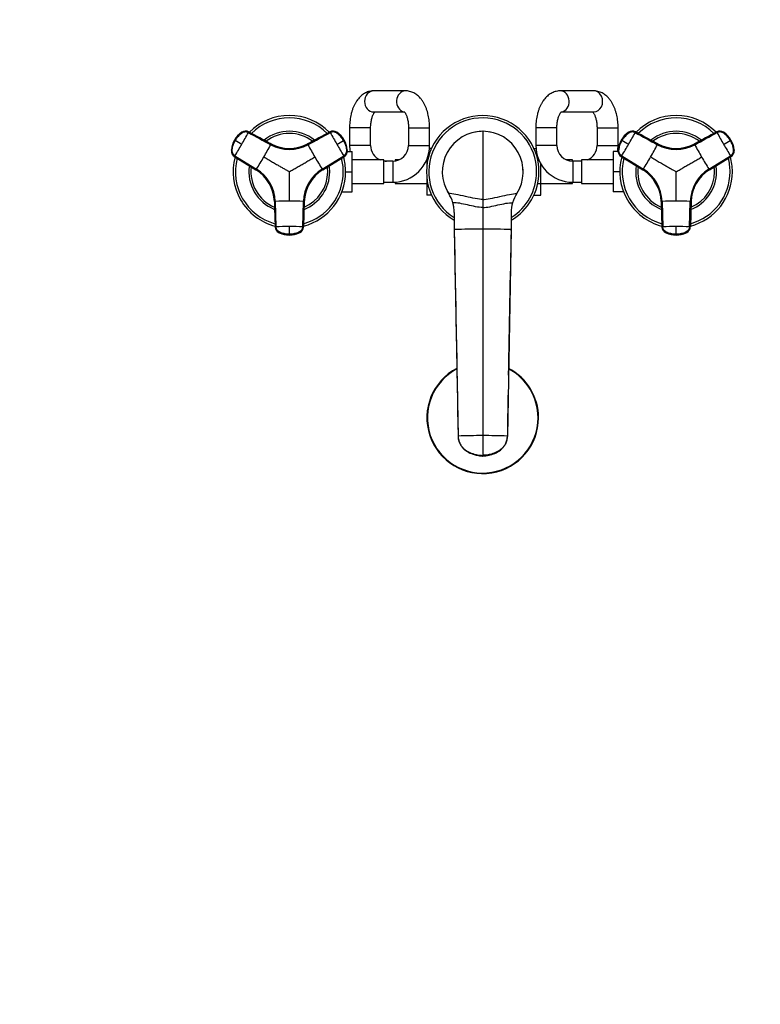
# Model space of a CAD drawing. Units: millimetres. Extents: x 0 to 1478, y 0 to 1758.
# Drawn here: x 421 to 842, y 319 to 879 of the extents above; entities that cross this region are included whole.
import ezdxf
from ezdxf import colors
from ezdxf.entities.mleader import LeaderData, LeaderLine
from ezdxf.math import Vec2, Vec3

# ---------------------------------------------------------------- set-up
doc = ezdxf.new("R2010")
doc.units = ezdxf.units.MM
doc.layers.add('DV3_Défaut', color=7, linetype='Continuous')
doc.layers.add('Défaut', color=7, linetype='Continuous')

# ---------------------------------------------------------------- blocks, each defined once
blk = doc.blocks.new('_DOT')
at = {"color": 0}
blk.add_line((0, 0), (-1, 0), dxfattribs=at)
at = {"color": 0, "const_width": 0.333}
blk.add_lwpolyline([(-0.1665, 0, 1), (0.1665, 0, 1)], format="xyb", close=True, dxfattribs=at)
blk = doc.blocks.new('SE2')
at = {"layer": 'DV3_Défaut', "color": 7, "linetype": 'Continuous'}
for p, q in [((640.71, 838.39), (622.54, 838.39)), ((747.7, 838.39), (728.69, 838.39)), ((622.54, 826.39), (640.07, 826.39)), ((729.23, 826.39), (747.7, 826.39)), ((547.63, 814.91), (547.71, 814.87)), ((564.11, 808.27), (551.39, 815.13)), ((551.46, 815.09), (551.39, 815.13)), ((597.8, 815.13), (585.09, 808.27)), ((597.8, 815.13), (597.73, 815.09)), ((601.48, 814.87), (601.56, 814.91)), ((620.85, 817.39), (608.85, 817.39)), ((608.85, 817.39), (608.85, 807.39)), ((620.85, 807.39), (620.85, 817.39)), ((642.4, 817.39), (654.4, 817.39)), ((642.4, 817.39), (642.4, 807.39)), ((654.4, 807.39), (654.4, 817.39)), ((684.6, 815.39), (684.6, 776.6)), ((726.8, 817.39), (714.8, 817.39)), ((714.8, 817.39), (714.8, 807.39)), ((726.8, 807.39), (726.8, 817.39)), ((749.6, 817.39), (761.6, 817.39)), ((749.6, 817.39), (749.6, 807.39)), ((761.6, 807.39), (761.6, 817.39)), ((767.63, 814.91), (767.71, 814.87)), ((784.11, 808.27), (771.39, 815.13)), ((771.46, 815.09), (771.39, 815.13)), ((817.8, 815.13), (805.09, 808.27)), ((817.8, 815.13), (817.73, 815.09)), ((821.48, 814.87), (821.56, 814.91)), ((543.4, 810.41), (543.46, 810.37)), ((543.54, 810.33), (543.46, 810.37)), ((543.81, 810.17), (543.54, 810.33)), ((564.11, 808.27), (564.18, 808.23)), ((585.01, 808.23), (585.09, 808.27)), ((605.65, 810.33), (605.39, 810.17)), ((605.73, 810.37), (605.65, 810.33)), ((605.73, 810.37), (605.79, 810.41)), ((620.85, 807.39), (608.85, 807.39)), ((642.4, 807.39), (654.4, 807.39)), ((726.8, 807.39), (714.8, 807.39)), ((749.6, 807.39), (761.6, 807.39)), ((763.4, 810.41), (763.46, 810.37)), ((763.54, 810.33), (763.46, 810.37)), ((763.81, 810.17), (763.54, 810.33)), ((784.11, 808.27), (784.18, 808.23)), ((805.01, 808.23), (805.09, 808.27)), ((825.65, 810.33), (825.39, 810.17)), ((825.73, 810.37), (825.65, 810.33)), ((825.73, 810.37), (825.79, 810.41)), ((541.69, 804.44), (541.61, 804.49)), ((543.67, 801.46), (555.97, 793.88)), ((593.23, 793.88), (605.53, 801.46)), ((607.58, 804.49), (607.5, 804.44)), ((607.58, 803.89), (610.4, 803.89)), ((610.4, 792.37), (610.4, 803.89)), ((655.48, 805.67), (654.33, 805.67)), ((713.72, 805.66), (714.87, 805.66)), ((758.8, 803.89), (758.8, 792.39)), ((761.61, 803.89), (758.8, 803.89)), ((761.69, 804.44), (761.61, 804.49)), ((763.67, 801.46), (775.97, 793.88)), ((813.23, 793.88), (825.53, 801.46)), ((827.58, 804.49), (827.5, 804.44)), ((543.3, 801.12), (555.6, 793.54)), ((543.3, 801.12), (543.38, 801.08)), ((605.82, 801.08), (593.52, 793.49)), ((593.59, 793.54), (605.89, 801.12)), ((605.82, 801.08), (605.89, 801.12)), ((628.4, 799.14), (610.4, 799.14)), ((628.4, 785.64), (628.4, 799.14)), ((633.4, 798.39), (628.4, 798.39)), ((633.4, 798.39), (633.4, 786.39)), ((634.85, 799.14), (634.85, 798.51)), ((636.99, 799.14), (634.85, 799.14)), ((652.85, 799.14), (652.71, 799.14)), ((652.85, 799.48), (652.85, 799.03)), ((652.85, 799.03), (652.85, 796.39)), ((653.29, 799.03), (652.85, 799.03)), ((715.9, 799.03), (716.53, 799.03)), ((717.6, 785.75), (717.6, 796.92)), ((735.6, 799.14), (732.2, 799.14)), ((735.6, 798.39), (735.6, 799.14)), ((735.8, 798.39), (735.8, 786.39)), ((740.8, 798.39), (735.8, 798.39)), ((740.8, 799.14), (740.8, 785.64)), ((758.8, 799.14), (740.8, 799.14)), ((763.3, 801.12), (775.6, 793.54)), ((763.3, 801.12), (763.38, 801.08)), ((825.82, 801.08), (813.52, 793.49)), ((813.59, 793.54), (825.89, 801.12)), ((825.82, 801.08), (825.89, 801.12)), ((555.67, 793.49), (555.6, 793.54)), ((593.59, 793.54), (593.52, 793.49)), ((606.6, 792.37), (610.4, 792.37)), ((610.4, 780.89), (610.4, 792.37)), ((758.8, 792.39), (758.8, 780.89)), ((762.6, 792.39), (758.8, 792.39)), ((775.67, 793.49), (775.6, 793.54)), ((813.59, 793.54), (813.52, 793.49)), ((610.4, 785.64), (628.4, 785.64)), ((628.4, 786.39), (633.4, 786.39)), ((633.4, 786.39), (634.85, 786.39)), ((634.85, 786.44), (634.85, 785.64)), ((634.85, 785.64), (652.85, 785.64)), ((652.85, 788.4), (652.85, 785.75)), ((652.85, 785.75), (652.85, 779.13)), ((653.29, 785.75), (652.85, 785.75)), ((715.9, 785.75), (717.6, 785.75)), ((717.6, 779.12), (717.6, 785.75)), ((717.6, 785.64), (735.6, 785.64)), ((735.6, 785.64), (735.6, 786.39)), ((735.6, 786.39), (735.8, 786.39)), ((735.8, 786.39), (740.8, 786.39)), ((740.8, 785.64), (758.8, 785.64)), ((604.46, 780.89), (610.4, 780.89)), ((655.47, 779.13), (652.85, 779.13)), ((665.25, 779.96), (665.24, 779.97)), ((713.71, 779.12), (717.6, 779.12)), ((764.73, 780.89), (758.8, 780.89)), ((566.09, 775.37), (566.09, 775.46)), ((566.09, 775.37), (566.51, 760.93)), ((566.57, 775.52), (566.99, 761.07)), ((582.21, 761.07), (582.63, 775.52)), ((582.68, 760.93), (583.1, 775.37)), ((583.11, 775.46), (582.69, 761.01)), ((583.11, 775.46), (583.1, 775.37)), ((684.6, 776.6), (684.6, 772.04)), ((786.09, 775.37), (786.09, 775.46)), ((786.09, 775.37), (786.51, 760.93)), ((786.57, 775.52), (786.99, 761.07)), ((802.21, 761.07), (802.63, 775.52)), ((802.68, 760.93), (803.1, 775.37)), ((803.11, 775.46), (802.69, 761.01)), ((803.11, 775.46), (803.1, 775.37)), ((668.41, 769.17), (668.41, 759.47)), ((684.6, 772.04), (684.6, 759.73)), ((700.78, 769.17), (700.78, 759.47)), ((566.51, 761.01), (566.51, 760.93)), ((568.58, 757.87), (568.58, 757.78)), ((574.6, 756.84), (574.6, 756.53)), ((574.6, 756.53), (574.6, 756.44)), ((574.6, 756.37), (574.6, 756.44)), ((580.62, 757.78), (580.62, 757.87)), ((582.68, 760.93), (582.68, 761.01)), ((668.41, 759.47), (670.6, 641.97)), ((668.41, 759.47), (668.41, 758.92)), ((684.6, 759.73), (684.6, 642.23)), ((700.78, 759.47), (698.6, 641.97)), ((700.78, 758.92), (700.78, 759.47)), ((786.51, 761.01), (786.51, 760.93)), ((788.58, 757.87), (788.58, 757.78)), ((794.6, 756.84), (794.6, 756.53)), ((794.6, 756.53), (794.6, 756.44)), ((794.6, 756.37), (794.6, 756.44)), ((800.62, 757.78), (800.62, 757.87)), ((802.68, 760.93), (802.68, 761.01)), ((684.6, 642.23), (684.6, 631.01)), ((684.6, 630.64), (684.6, 631.01))]:
    blk.add_line(p, q, dxfattribs=at)
for centre, radius, start, end in [((574.6, 792.39), 32, 44.7063, 135.3), ((684.6, 792.39), 32, 0, 239.611), ((794.6, 792.39), 32, 44.7063, 135.3), ((574.6, 792.39), 30.67, 45.421, 134.5532), ((684.6, 792.39), 30.67, 0, 238.1403), ((794.6, 792.39), 30.67, 45.421, 134.5532), ((554.3, 804.46), 12.39, 124.2865, 151.3679), ((555.75, 803.28), 14.19, 124.8989, 150.0031), ((555.83, 803.23), 14.19, 124.9018, 150.008), ((549.53, 811.75), 3.71, 120.8494, 125.1311), ((335.19, 930.73), 245.3, 329.9773, 331.755), ((574.6, 792.39), 23, 51.4137, 128.5642), ((574.6, 792.39), 21.83, 52.7731, 127.2236), ((599.43, 811.93), 3.58, 55.0014, 118.3203), ((813.09, 930.22), 244.25, 208.2412, 210.0266), ((593.37, 803.23), 14.19, 29.992, 55.0982), ((593.44, 803.28), 14.19, 29.9967, 55.1013), ((594.79, 804.29), 12.58, 29.0797, 55.7238), ((684.6, 792.39), 23, 90, 212.6983), ((684.6, 792.39), 23, 89.2589, 101.2627), ((684.6, 792.39), 23, 327.3017, 90), ((684.6, 792.39), 23, 78.7373, 80.1532), ((774.3, 804.46), 12.39, 124.2865, 151.3679), ((775.75, 803.28), 14.19, 124.8989, 150.0031), ((775.83, 803.23), 14.19, 124.9018, 150.008), ((769.53, 811.75), 3.71, 120.8494, 125.1311), ((555.19, 930.73), 245.3, 329.9773, 331.755), ((794.6, 792.39), 23, 51.4137, 128.5642), ((794.6, 792.39), 21.83, 52.7731, 127.2236), ((819.43, 811.93), 3.58, 55.0014, 118.3203), ((1033.09, 930.22), 244.25, 208.2412, 210.0266), ((813.37, 803.23), 14.19, 29.992, 55.0982), ((813.44, 803.28), 14.19, 29.9967, 55.1013), ((814.79, 804.29), 12.58, 29.0797, 55.7238), ((555.75, 803.27), 14.19, 149.9967, 175.1013), ((554.2, 803.94), 12.58, 149.0795, 175.7238), ((555.82, 803.23), 14.19, 149.992, 175.0982), ((335.99, 930.02), 244.25, 328.2412, 330.0266), ((80.34, 3.09), 930.69, 59.86612, 60.13388), ((325.65, 936.25), 270.76, 329.9765, 331.6757), ((574.6, 827.46), 22.35, 241.681, 298.319), ((574.6, 827.77), 22.14, 241.7211, 298.2789), ((574.6, 827.58), 21.98, 241.717, 298.283), ((575.16, 826.26), 20.53, 291.312, 298.0637), ((824.9, 937.01), 272.32, 208.3292, 210.0186), ((138.16, 1615.08), 930.69, 299.86612, 300.13388), ((814.1, 930.56), 245.3, 209.9773, 211.755), ((593.37, 803.23), 14.19, 4.9018, 30.008), ((593.44, 803.27), 14.19, 4.8989, 30.0031), ((595.19, 803.94), 12.39, 4.2864, 31.3681), ((629.85, 807.39), 21, 180, 189.5941), ((629.85, 807.39), 9, 180, 246.4435), ((633.4, 807.39), 9, 270, 0), ((633.4, 807.39), 21, 270, 0), ((735.8, 807.39), 21, 180, 270), ((735.8, 807.39), 9, 180, 270), ((740.6, 807.39), 9, 293.5565, 0), ((740.6, 807.39), 21, 350.4059, 0), ((775.75, 803.27), 14.19, 149.9967, 175.1013), ((774.2, 803.94), 12.58, 149.0795, 175.7238), ((775.82, 803.23), 14.19, 149.992, 175.0982), ((555.99, 930.02), 244.25, 328.2412, 330.0266), ((300.34, 3.09), 930.69, 59.86612, 60.13388), ((545.65, 936.25), 270.76, 329.9765, 331.6757), ((794.6, 827.46), 22.35, 241.681, 298.319), ((794.6, 827.77), 22.14, 241.7211, 298.2789), ((794.6, 827.58), 21.98, 241.717, 298.283), ((795.16, 826.26), 20.53, 291.312, 298.0637), ((1044.9, 937.01), 272.32, 208.3292, 210.0186), ((358.16, 1615.08), 930.69, 299.86612, 300.13388), ((1034.1, 930.56), 245.3, 209.9773, 211.755), ((813.37, 803.23), 14.19, 4.9018, 30.008), ((813.44, 803.27), 14.19, 4.8989, 30.0031), ((815.19, 803.94), 12.39, 4.2864, 31.3681), ((575.16, 826.26), 20.53, 275.8143, 277.4759), ((603.93, 804.13), 3.58, 301.6797, 4.9986), ((603.89, 804.43), 3.71, 0.8494, 5.1311), ((795.16, 826.26), 20.53, 275.8143, 277.4759), ((823.93, 804.13), 3.58, 301.6797, 4.9986), ((823.89, 804.43), 3.71, 0.8494, 5.1311), ((574.6, 792.39), 32, 164.7047, 255.3296), ((574.6, 792.39), 30.67, 165.409, 254.5579), ((574.6, 792.39), 23, 171.3947, 248.5707), ((325.54, 936.06), 270.76, 328.3243, 330.0235), ((823.66, 936.06), 270.76, 209.9765, 211.6757), ((574.6, 792.39), 23, 0, 8.5781), ((574.6, 792.39), 30.67, 0, 14.5667), ((574.6, 792.39), 32, 0, 15.311), ((629.85, 807.39), 21, 202.1514, 203.1324), ((629.85, 807.39), 9, 260.7286, 270), ((740.6, 807.39), 9, 270, 271.2733), ((794.6, 792.39), 32, 164.7047, 255.3296), ((794.6, 792.39), 30.67, 165.409, 254.5579), ((794.6, 792.39), 23, 171.3947, 248.5707), ((545.54, 936.06), 270.76, 328.3243, 330.0235), ((1043.66, 936.06), 270.76, 209.9765, 211.6757), ((794.6, 792.39), 23, 0, 8.5781), ((794.6, 792.39), 30.67, 0, 14.5667), ((794.6, 792.39), 32, 0, 15.311), ((574.6, 792.39), 21.83, 172.7017, 247.2656), ((543.96, 774.71), 22.14, 1.7211, 58.2789), ((544.12, 774.8), 21.98, 1.717, 58.283), ((544.99, 775.95), 20.53, 51.3121, 58.0637), ((544.23, 774.86), 22.35, 1.681, 58.319), ((604.97, 774.86), 22.35, 121.681, 178.319), ((574.6, 792.39), 32, 284.7125, 0), ((574.6, 792.39), 30.67, 285.4057, 0), ((574.6, 792.39), 23, 291.4047, 0), ((574.6, 792.39), 21.83, 292.7652, 0), ((605.23, 774.71), 22.14, 121.7211, 178.2789), ((605.07, 774.8), 21.98, 121.7169, 178.2831), ((574.6, 792.39), 21.83, 0, 7.2935), ((684.6, 792.39), 32, 300.389, 0), ((684.6, 792.39), 30.67, 301.8597, 0), ((684.6, 792.39), 23, 0, 3.732), ((684.6, 792.39), 23, 359.613, 0), ((794.6, 792.39), 21.83, 172.7017, 247.2656), ((763.96, 774.71), 22.14, 1.7211, 58.2789), ((764.12, 774.8), 21.98, 1.717, 58.283), ((764.99, 775.95), 20.53, 51.3121, 58.0637), ((764.23, 774.86), 22.35, 1.681, 58.319), ((824.97, 774.86), 22.35, 121.681, 178.319), ((794.6, 792.39), 32, 284.7125, 0), ((794.6, 792.39), 30.67, 285.4057, 0), ((794.6, 792.39), 23, 291.4047, 0), ((794.6, 792.39), 21.83, 292.7652, 0), ((825.23, 774.71), 22.14, 121.7211, 178.2789), ((825.07, 774.8), 21.98, 121.7169, 178.2831), ((794.6, 792.39), 21.83, 0, 7.2935), ((544.99, 775.95), 20.53, 35.8143, 37.4759), ((684.6, 792.39), 23, 198.7373, 199.1747), ((684.6, 792.39), 23, 337.0378, 341.2627), ((764.99, 775.95), 20.53, 35.8143, 37.4759), ((603.64, 774.97), 20.53, 155.8143, 157.4759), ((684.6, 792.39), 23, 208.8233, 212.7097), ((648.42, 769.17), 19.99, 16.3173, 32.6918), ((720.77, 769.17), 19.99, 147.3082, 163.6827), ((684.6, 792.39), 23, 327.0803, 328.1394), ((823.64, 774.97), 20.53, 155.8143, 157.4759), ((574.5, 503.76), 271.88, 89.98, 91.6722), ((574.69, 503.31), 272.32, 88.3292, 90.0186), ((603.64, 774.97), 20.53, 171.312, 178.0637), ((648.67, 769.3), 19.71, 6.5024, 17.0699), ((648.4, 769.17), 20, 0.0016, 16.3226), ((720.79, 769.17), 20, 163.6774, 179.9984), ((794.5, 503.76), 271.88, 89.98, 91.6722), ((794.69, 503.31), 272.32, 88.3292, 90.0186), ((823.64, 774.97), 20.53, 171.312, 178.0637), ((574.5, 515.89), 245.3, 89.9773, 91.755), ((570.37, 761.01), 3.71, 240.8494, 245.1311), ((573.26, 776.43), 19.23, 255.8959, 256.9421), ((574.6, 770.63), 14.19, 244.8989, 270.0031), ((574.3, 768.78), 12.39, 244.2865, 271.3679), ((574.71, 516.94), 244.25, 88.2412, 90.0266), ((291.03, 759.01), 283.58, 359.5606, 0.4394), ((574.6, 770.63), 14.19, 269.9967, 295.1013), ((574.8, 768.96), 12.58, 269.0795, 295.7238), ((576.01, 775.5), 18.31, 283.442, 284.5617), ((579.1, 761.12), 3.58, 295.0014, 358.3203), ((684.39, 273.46), 486.27, 89.9751, 91.8828), ((684.81, 273.46), 486.27, 88.1172, 90.0249), ((12606.51, 478.55), 11909.03, 178.649595, 179.046651), ((794.5, 515.89), 245.3, 89.9773, 91.755), ((790.37, 761.01), 3.71, 240.8494, 245.1311), ((793.26, 776.43), 19.23, 255.8959, 256.9421), ((794.6, 770.63), 14.19, 244.8989, 270.0031), ((794.3, 768.78), 12.39, 244.2865, 271.3679), ((794.71, 516.94), 244.25, 88.2412, 90.0266), ((511.03, 759.01), 283.58, 359.5606, 0.4394), ((794.6, 770.63), 14.19, 269.9967, 295.1013), ((794.8, 768.96), 12.58, 269.0795, 295.7238), ((796.01, 775.5), 18.31, 283.442, 284.5617), ((799.1, 761.12), 3.58, 295.0014, 358.3203), ((684.6, 652.39), 31.75, 117.7017, 0), ((684.6, 652.39), 31.45, 117.9368, 0), ((684.6, 652.39), 31.75, 0, 62.3639), ((684.6, 652.39), 31.45, 0, 62.0505), ((12606.51, 478.55), 11909.03, 179.102004, 179.214275), ((684.35, 281.67), 360.56, 89.9614, 92.1867), ((684.84, 281.67), 360.56, 87.8133, 90.0386)]:
    blk.add_arc(centre, radius, start, end, dxfattribs=at)
for centre, major_axis, ratio, start_param, end_param in [((622.54, 832.39), (0, -6), 0.858637, 3.141593, 6.283185), ((640.71, 832.39), (0, -6), 0.858637, 3.141446, 6.118696), ((728.69, 832.39), (0, -6), 0.850201, 0.140101, 3.144665), ((747.7, 832.39), (0, -6), 0.850201, 0, 3.141593), ((549.68, 811.96), (1.8, 3.12), 0.996195, 0.029011, 1.131143), ((549.75, 811.92), (2.01, 2.99), 0.996382, 0.095976, 1.198109), ((599.51, 811.96), (-1.8, 3.12), 0.996195, 5.152042, 6.254175), ((769.68, 811.96), (1.8, 3.12), 0.996195, 0.029011, 1.131143), ((769.75, 811.92), (2.01, 2.99), 0.996382, 0.095976, 1.198109), ((819.51, 811.96), (-1.8, 3.12), 0.996195, 5.152042, 6.254175), ((545.19, 804.19), (-1.8, -3.12), 0.996195, 5.152042, 6.254175), ((545.27, 804.15), (-1.59, -3.23), 0.996382, 5.085076, 6.187209), ((604, 804.19), (1.8, -3.12), 0.996195, 0.029011, 1.131143), ((765.19, 804.19), (-1.8, -3.12), 0.996195, 5.152042, 6.254175), ((765.27, 804.15), (-1.59, -3.23), 0.996382, 5.085076, 6.187209), ((824, 804.19), (1.8, -3.12), 0.996195, 0.029011, 1.131143), ((570.11, 761.12), (-3.59, 0.24), 0.996382, 0.095976, 1.198109), ((570.11, 761.03), (-3.6, 0), 0.996195, 0.029011, 1.131143), ((574.59, 770.62), (14.14, -0.22), 0.995922, 4.288305, 4.727958), ((574.6, 770.62), (14.14, 0.22), 0.995922, 4.69682, 5.136473), ((579.08, 761.03), (3.6, 0), 0.996195, 5.152042, 6.254175), ((790.11, 761.12), (-3.59, 0.24), 0.996382, 0.095976, 1.198109), ((790.11, 761.03), (-3.6, 0), 0.996195, 0.029011, 1.131143), ((794.59, 770.62), (14.14, -0.22), 0.995922, 4.288305, 4.727958), ((794.6, 770.62), (14.14, 0.22), 0.995922, 4.69682, 5.136473), ((799.08, 761.03), (3.6, 0), 0.996195, 5.152042, 6.254175)]:
    blk.add_ellipse(centre, major_axis=major_axis, ratio=ratio, start_param=start_param, end_param=end_param, dxfattribs=at)
for points, knots in [([(622.54, 838.39), (622.15, 838.38), (621.45, 838.36), (620.26, 838.16), (619.08, 837.8), (617.93, 837.31), (616.83, 836.68), (615.78, 835.91), (614.78, 835.01), (613.83, 833.97), (612.95, 832.79), (612.13, 831.48), (611.4, 830.04), (610.75, 828.51), (610.19, 826.89), (609.73, 825.21), (609.37, 823.48), (609.1, 821.72), (608.92, 819.95), (608.85, 818.46), (608.85, 817.67), (608.85, 817.39)], [0, 0, 0, 0, 0.040254, 0.088262, 0.136201, 0.184528, 0.233701, 0.284174, 0.33636, 0.390547, 0.446792, 0.504821, 0.564063, 0.623833, 0.683469, 0.742736, 0.801572, 0.860021, 0.918172, 0.976136, 1, 1, 1, 1]), ([(654.4, 817.39), (654.39, 817.75), (654.39, 818.61), (654.3, 820.17), (654.12, 821.94), (653.83, 823.7), (653.46, 825.42), (652.99, 827.09), (652.42, 828.71), (651.75, 830.26), (650.96, 831.74), (650.07, 833.11), (649.12, 834.32), (648.11, 835.35), (647.09, 836.2), (646.03, 836.92), (644.89, 837.52), (643.67, 837.98), (642.4, 838.28), (641.38, 838.39), (640.85, 838.39), (640.71, 838.39)], [0, 0, 0, 0, 0.031291, 0.08922, 0.147297, 0.205636, 0.264373, 0.323641, 0.383564, 0.444222, 0.505596, 0.56744, 0.628974, 0.682591, 0.734254, 0.784094, 0.832411, 0.884726, 0.93543, 0.984817, 1, 1, 1, 1]), ([(728.69, 838.39), (728.31, 838.38), (727.6, 838.36), (726.41, 838.16), (725.21, 837.81), (724.04, 837.31), (722.93, 836.68), (721.86, 835.91), (720.84, 835.01), (719.88, 833.97), (718.98, 832.79), (718.15, 831.47), (717.4, 830.04), (716.74, 828.51), (716.17, 826.89), (715.7, 825.21), (715.33, 823.48), (715.05, 821.71), (714.87, 819.94), (714.8, 818.45), (714.8, 817.66), (714.8, 817.39)], [0, 0, 0, 0, 0.039915, 0.088302, 0.136624, 0.185323, 0.234836, 0.285588, 0.337959, 0.392204, 0.448363, 0.506185, 0.565159, 0.624678, 0.684131, 0.743277, 0.802046, 0.860465, 0.918612, 0.976587, 1, 1, 1, 1]), ([(761.6, 817.39), (761.59, 817.75), (761.59, 818.62), (761.5, 820.18), (761.31, 821.95), (761.02, 823.72), (760.63, 825.44), (760.15, 827.11), (759.57, 828.73), (758.88, 830.28), (758.08, 831.76), (757.18, 833.13), (756.2, 834.33), (755.19, 835.36), (754.15, 836.21), (753.07, 836.92), (751.92, 837.52), (750.68, 837.98), (749.4, 838.28), (748.37, 838.39), (747.84, 838.39), (747.7, 838.39)], [0, 0, 0, 0, 0.031375, 0.089326, 0.147423, 0.205774, 0.264504, 0.323738, 0.383582, 0.444098, 0.505243, 0.566745, 0.627895, 0.681431, 0.733149, 0.783154, 0.831712, 0.884198, 0.935147, 0.984839, 1, 1, 1, 1]), ([(620.85, 817.39), (620.85, 817.63), (620.85, 818.22), (620.91, 819.29), (621.05, 820.49), (621.24, 821.64), (621.48, 822.7), (621.77, 823.67), (622.08, 824.52), (622.41, 825.22), (622.72, 825.79), (622.99, 826.18), (623.13, 826.34), (623.18, 826.4)], [0, 0, 0, 0, 0.0523083, 0.1542704, 0.2558726, 0.3566785, 0.4563126, 0.5544132, 0.650658, 0.7448112, 0.8368018, 0.9268388, 1, 1, 1, 1]), ([(639.86, 826.6), (639.86, 826.6), (639.91, 826.57), (640.07, 826.4), (640.31, 826.11), (640.59, 825.68), (640.89, 825.11), (641.21, 824.4), (641.51, 823.57), (641.78, 822.62), (642.02, 821.56), (642.21, 820.43), (642.33, 819.24), (642.39, 818.19), (642.4, 817.61), (642.4, 817.39)], [0, 0, 0, 0, 0.078197, 0.15291, 0.226795, 0.301296, 0.377219, 0.455062, 0.534951, 0.616786, 0.70033, 0.785282, 0.871311, 0.958079, 1, 1, 1, 1]), ([(726.8, 817.39), (726.8, 817.63), (726.8, 818.21), (726.86, 819.28), (727, 820.47), (727.2, 821.61), (727.45, 822.68), (727.74, 823.64), (728.06, 824.48), (728.39, 825.18), (728.72, 825.74), (729.01, 826.15), (729.24, 826.41), (729.38, 826.54), (729.41, 826.56), (729.41, 826.56)], [0, 0, 0, 0, 0.04419, 0.130512, 0.216532, 0.301887, 0.386267, 0.469379, 0.55097, 0.630869, 0.709053, 0.785745, 0.861541, 0.937561, 1, 1, 1, 1]), ([(747.15, 826.41), (747.18, 826.38), (747.29, 826.26), (747.51, 825.99), (747.8, 825.53), (748.12, 824.94), (748.44, 824.21), (748.74, 823.36), (749.02, 822.39), (749.25, 821.32), (749.43, 820.18), (749.55, 818.99), (749.59, 818.02), (749.6, 817.52), (749.6, 817.39)], [0, 0, 0, 0, 0.048187, 0.133608, 0.219631, 0.307137, 0.396683, 0.48841, 0.582212, 0.677833, 0.774942, 0.873175, 0.972157, 1, 1, 1, 1]), ([(551.28, 814.65), (551.23, 814.67), (551.13, 814.72), (550.97, 814.79), (550.82, 814.85), (550.66, 814.9), (550.5, 814.95), (550.34, 814.99), (550.04, 815.04), (549.6, 815.07), (549.02, 815.01), (548.46, 814.85), (548.02, 814.63), (547.66, 814.4), (547.37, 814.18), (547.07, 813.96), (546.59, 813.56), (545.93, 812.96), (545.27, 812.24), (544.78, 811.63), (544.43, 811.16), (544.1, 810.68), (543.9, 810.34), (543.81, 810.17)], [0, 0, 0, 0, 0.017779, 0.0354, 0.052866, 0.070191, 0.087412, 0.104572, 0.121718, 0.182487, 0.243186, 0.303459, 0.363514, 0.396079, 0.438674, 0.476454, 0.512057, 0.633999, 0.755984, 0.817062, 0.878011, 0.93895, 1, 1, 1, 1]), ([(605.39, 810.17), (605.33, 810.27), (605.21, 810.47), (605.03, 810.76), (604.84, 811.04), (604.64, 811.32), (604.44, 811.6), (604.23, 811.87), (603.83, 812.35), (603.2, 813.02), (602.54, 813.62), (602.07, 814), (601.82, 814.19), (601.58, 814.37), (601.25, 814.59), (600.81, 814.82), (600.24, 814.99), (599.64, 815.07), (599.14, 815.04), (598.75, 814.97), (598.47, 814.89), (598.19, 814.78), (598.01, 814.69), (597.92, 814.65)], [0, 0, 0, 0, 0.035784, 0.071511, 0.107204, 0.142886, 0.178583, 0.214317, 0.250114, 0.375206, 0.500161, 0.531105, 0.562694, 0.597887, 0.6252, 0.687661, 0.750103, 0.812543, 0.874999, 0.905843, 0.936815, 0.968162, 1, 1, 1, 1]), ([(771.28, 814.65), (771.23, 814.67), (771.13, 814.72), (770.97, 814.79), (770.82, 814.85), (770.66, 814.9), (770.5, 814.95), (770.34, 814.99), (770.04, 815.04), (769.6, 815.07), (769.02, 815.01), (768.46, 814.85), (768.02, 814.63), (767.66, 814.4), (767.37, 814.18), (767.07, 813.96), (766.59, 813.56), (765.93, 812.96), (765.27, 812.24), (764.78, 811.63), (764.43, 811.16), (764.1, 810.68), (763.9, 810.34), (763.81, 810.17)], [0, 0, 0, 0, 0.017779, 0.0354, 0.052866, 0.070191, 0.087412, 0.104572, 0.121718, 0.182487, 0.243186, 0.303459, 0.363514, 0.396079, 0.438674, 0.476454, 0.512057, 0.633999, 0.755984, 0.817062, 0.878011, 0.93895, 1, 1, 1, 1]), ([(825.39, 810.17), (825.33, 810.27), (825.21, 810.47), (825.03, 810.76), (824.84, 811.04), (824.64, 811.32), (824.44, 811.6), (824.23, 811.87), (823.83, 812.35), (823.2, 813.02), (822.54, 813.62), (822.07, 814), (821.82, 814.19), (821.58, 814.37), (821.25, 814.59), (820.81, 814.82), (820.24, 814.99), (819.64, 815.07), (819.14, 815.04), (818.75, 814.97), (818.47, 814.89), (818.19, 814.78), (818.01, 814.69), (817.92, 814.65)], [0, 0, 0, 0, 0.035784, 0.071511, 0.107204, 0.142886, 0.178583, 0.214317, 0.250114, 0.375206, 0.500161, 0.531105, 0.562694, 0.597887, 0.6252, 0.687661, 0.750103, 0.812543, 0.874999, 0.905843, 0.936815, 0.968162, 1, 1, 1, 1]), ([(543.67, 801.46), (543.33, 801.67), (543.03, 801.94), (542.53, 802.57), (542.34, 802.93), (542.1, 803.69), (542.04, 804.09), (542.06, 804.59), (542.07, 804.69), (542.09, 804.89), (542.1, 804.99), (542.14, 805.28), (542.17, 805.48), (542.33, 806.47), (542.53, 807.24), (543.07, 808.75), (543.41, 809.48), (543.81, 810.17)], [0, 0, 0, 0, 0.125, 0.125, 0.25, 0.25, 0.375, 0.375, 0.40625, 0.40625, 0.4375, 0.4375, 0.5, 0.5, 0.75, 0.75, 1, 1, 1, 1]), ([(605.39, 810.17), (605.79, 809.48), (606.13, 808.75), (606.66, 807.24), (606.87, 806.47), (607.03, 805.48), (607.06, 805.28), (607.09, 804.99), (607.1, 804.89), (607.12, 804.69), (607.13, 804.59), (607.15, 804.09), (607.09, 803.69), (606.85, 802.93), (606.66, 802.57), (606.17, 801.94), (605.87, 801.67), (605.53, 801.46)], [0, 0, 0, 0, 0.25, 0.25, 0.5, 0.5, 0.5625, 0.5625, 0.59375, 0.59375, 0.625, 0.625, 0.75, 0.75, 0.875, 0.875, 1, 1, 1, 1]), ([(763.67, 801.46), (763.33, 801.67), (763.03, 801.94), (762.53, 802.57), (762.34, 802.93), (762.1, 803.69), (762.04, 804.09), (762.06, 804.59), (762.07, 804.69), (762.09, 804.89), (762.1, 804.99), (762.14, 805.28), (762.17, 805.48), (762.33, 806.47), (762.53, 807.24), (763.07, 808.75), (763.41, 809.48), (763.81, 810.17)], [0, 0, 0, 0, 0.125, 0.125, 0.25, 0.25, 0.375, 0.375, 0.40625, 0.40625, 0.4375, 0.4375, 0.5, 0.5, 0.75, 0.75, 1, 1, 1, 1]), ([(825.39, 810.17), (825.79, 809.48), (826.13, 808.75), (826.66, 807.24), (826.87, 806.47), (827.03, 805.48), (827.06, 805.28), (827.09, 804.99), (827.1, 804.89), (827.12, 804.69), (827.13, 804.59), (827.15, 804.09), (827.09, 803.69), (826.85, 802.93), (826.66, 802.57), (826.17, 801.94), (825.87, 801.67), (825.53, 801.46)], [0, 0, 0, 0, 0.25, 0.25, 0.5, 0.5, 0.5625, 0.5625, 0.59375, 0.59375, 0.625, 0.625, 0.75, 0.75, 0.875, 0.875, 1, 1, 1, 1]), ([(560.08, 800.78), (560.93, 800.29), (562.58, 799.33), (565, 797.94), (567.17, 796.68), (569.15, 795.54), (570.96, 794.49), (572.62, 793.54), (573.83, 792.84), (574.44, 792.49), (574.6, 792.39)], [0, 0, 0, 0, 0.175443, 0.342087, 0.499998, 0.625082, 0.74985, 0.874869, 0.967267, 1, 1, 1, 1]), ([(574.6, 792.39), (574.97, 792.61), (575.71, 793.04), (576.83, 793.68), (577.94, 794.33), (579.06, 794.97), (580.18, 795.62), (581.29, 796.26), (582.41, 796.9), (583.53, 797.55), (584.64, 798.19), (585.76, 798.84), (586.88, 799.48), (588, 800.13), (588.74, 800.56), (589.11, 800.78)], [0, 0, 0, 0, 0.076768, 0.153532, 0.230313, 0.307118, 0.38395, 0.460812, 0.537709, 0.614643, 0.691619, 0.768639, 0.845707, 0.922826, 1, 1, 1, 1]), ([(780.08, 800.78), (780.93, 800.29), (782.58, 799.33), (785, 797.94), (787.17, 796.68), (789.15, 795.54), (790.96, 794.49), (792.62, 793.54), (793.83, 792.84), (794.44, 792.49), (794.6, 792.39)], [0, 0, 0, 0, 0.175443, 0.342087, 0.499998, 0.625082, 0.74985, 0.874869, 0.967267, 1, 1, 1, 1]), ([(794.6, 792.39), (794.97, 792.61), (795.71, 793.04), (796.83, 793.68), (797.94, 794.33), (799.06, 794.97), (800.18, 795.62), (801.29, 796.26), (802.41, 796.9), (803.53, 797.55), (804.64, 798.19), (805.76, 798.84), (806.88, 799.48), (808, 800.13), (808.74, 800.56), (809.11, 800.78)], [0, 0, 0, 0, 0.076768, 0.153532, 0.230313, 0.307118, 0.38395, 0.460812, 0.537709, 0.614643, 0.691619, 0.768639, 0.845707, 0.922826, 1, 1, 1, 1]), ([(574.6, 775.63), (574.6, 776.61), (574.6, 778.52), (574.6, 781.31), (574.6, 783.82), (574.6, 786.1), (574.6, 788.2), (574.6, 790.11), (574.6, 791.51), (574.6, 792.21), (574.6, 792.39)], [0, 0, 0, 0, 0.175497, 0.342141, 0.5, 0.625171, 0.75, 0.874981, 0.967298, 1, 1, 1, 1]), ([(794.6, 775.63), (794.6, 776.61), (794.6, 778.52), (794.6, 781.31), (794.6, 783.82), (794.6, 786.1), (794.6, 788.2), (794.6, 790.11), (794.6, 791.51), (794.6, 792.21), (794.6, 792.39)], [0, 0, 0, 0, 0.175497, 0.342141, 0.5, 0.625171, 0.75, 0.874981, 0.967298, 1, 1, 1, 1]), ([(574.6, 756.84), (573.8, 756.84), (573, 756.91), (571.42, 757.2), (570.65, 757.41), (569.71, 757.76), (569.53, 757.84), (569.25, 757.96), (569.16, 758), (568.98, 758.08), (568.89, 758.12), (568.45, 758.35), (568.13, 758.6), (567.59, 759.2), (567.38, 759.54), (567.08, 760.28), (567, 760.68), (566.99, 761.07)], [0, 0, 0, 0, 0.25, 0.25, 0.5, 0.5, 0.5625, 0.5625, 0.59375, 0.59375, 0.625, 0.625, 0.75, 0.75, 0.875, 0.875, 1, 1, 1, 1]), ([(582.21, 761.07), (582.19, 760.68), (582.11, 760.28), (581.82, 759.54), (581.6, 759.2), (581.07, 758.6), (580.75, 758.35), (580.3, 758.12), (580.21, 758.08), (580.03, 758), (579.94, 757.96), (579.66, 757.84), (579.48, 757.76), (578.54, 757.41), (577.77, 757.2), (576.2, 756.91), (575.4, 756.84), (574.6, 756.84)], [0, 0, 0, 0, 0.125, 0.125, 0.25, 0.25, 0.375, 0.375, 0.40625, 0.40625, 0.4375, 0.4375, 0.5, 0.5, 0.75, 0.75, 1, 1, 1, 1]), ([(794.6, 756.84), (793.8, 756.84), (793, 756.91), (791.42, 757.2), (790.65, 757.41), (789.71, 757.76), (789.53, 757.84), (789.25, 757.96), (789.16, 758), (788.98, 758.08), (788.89, 758.12), (788.45, 758.35), (788.13, 758.6), (787.59, 759.2), (787.38, 759.54), (787.08, 760.28), (787, 760.68), (786.99, 761.07)], [0, 0, 0, 0, 0.25, 0.25, 0.5, 0.5, 0.5625, 0.5625, 0.59375, 0.59375, 0.625, 0.625, 0.75, 0.75, 0.875, 0.875, 1, 1, 1, 1]), ([(802.21, 761.07), (802.19, 760.68), (802.11, 760.28), (801.82, 759.54), (801.6, 759.2), (801.07, 758.6), (800.75, 758.35), (800.3, 758.12), (800.21, 758.08), (800.03, 758), (799.94, 757.96), (799.66, 757.84), (799.48, 757.76), (798.54, 757.41), (797.77, 757.2), (796.2, 756.91), (795.4, 756.84), (794.6, 756.84)], [0, 0, 0, 0, 0.125, 0.125, 0.25, 0.25, 0.375, 0.375, 0.40625, 0.40625, 0.4375, 0.4375, 0.5, 0.5, 0.75, 0.75, 1, 1, 1, 1]), ([(670.6, 641.97), (670.61, 641.16), (670.78, 640.01), (671.28, 638.46), (671.92, 637.1), (672.66, 636.05), (673.75, 634.84), (674.46, 634.24), (675.15, 633.8), (675.34, 633.68), (676.05, 633.24), (677.28, 632.59), (678.35, 632.16), (678.88, 631.98), (679.14, 631.89), (680.2, 631.55), (682.1, 631.13), (683.76, 631.01), (684.6, 631.01)], [0, 0, 0, 0, 0.123506, 0.176272, 0.247013, 0.352544, 0.370519, 0.494025, 0.494025, 0.494025, 0.528817, 0.620519, 0.705089, 0.705089, 0.705089, 0.747013, 0.873506, 1, 1, 1, 1]), ([(670.6, 641.67), (670.62, 641.2), (670.67, 640.43), (670.94, 639.24), (671.31, 638.21), (671.86, 637.08), (672.59, 635.98), (673.44, 635.01), (674.16, 634.32), (675, 633.62), (676.06, 632.85), (677.76, 632.07), (679.39, 631.56), (680.91, 631.18), (682.16, 630.91), (683.23, 630.73), (683.98, 630.66), (684.36, 630.63), (684.51, 630.63), (684.6, 630.64)], [0, 0, 0, 0, 0.064155, 0.122976, 0.176945, 0.226162, 0.309858, 0.373609, 0.418163, 0.457477, 0.53582, 0.623348, 0.735239, 0.801826, 0.87517, 0.945013, 0.974646, 0.987772, 1, 1, 1, 1]), ([(698.6, 641.97), (698.58, 641.16), (698.42, 640.01), (697.91, 638.46), (697.27, 637.1), (696.54, 636.05), (695.45, 634.84), (694.73, 634.24), (694.05, 633.8), (693.86, 633.68), (693.15, 633.24), (691.92, 632.59), (690.84, 632.16), (690.31, 631.98), (690.05, 631.89), (689, 631.55), (687.1, 631.13), (685.43, 631.01), (684.6, 631.01)], [0, 0, 0, 0, 0.123506, 0.176272, 0.247013, 0.352544, 0.370519, 0.494025, 0.494025, 0.494025, 0.528817, 0.620519, 0.705089, 0.705089, 0.705089, 0.747013, 0.873506, 1, 1, 1, 1]), ([(684.6, 630.64), (684.72, 630.64), (685.17, 630.64), (685.99, 630.74), (686.83, 630.88), (687.57, 631.03), (688.25, 631.18), (689.27, 631.42), (690.62, 631.81), (692.15, 632.37), (693.36, 633.01), (694.29, 633.7), (695.22, 634.47), (696.3, 635.57), (697.18, 636.8), (697.81, 638.04), (698.22, 639.13), (698.52, 640.38), (698.57, 641.18), (698.6, 641.67)], [0, 0, 0, 0, 0.016983, 0.070673, 0.122544, 0.159833, 0.191572, 0.22684, 0.322971, 0.413307, 0.487623, 0.529404, 0.588211, 0.665234, 0.759732, 0.813237, 0.870939, 0.932998, 1, 1, 1, 1])]:
    blk.add_open_spline(points, degree=3, knots=knots, dxfattribs=at)
for points in [[(547.32, 814.72), (547.48, 814.88), (547.58, 814.94), (547.63, 814.91)], [(551.28, 814.65), (551.3, 814.68), (551.33, 814.75), (551.38, 814.84), (551.42, 814.92), (551.45, 814.99), (551.46, 815.04), (551.47, 815.08), (551.47, 815.09), (551.46, 815.09)], [(551.28, 814.65), (555.52, 812.36), (559.76, 810.07), (563.99, 807.79)], [(564.18, 808.23), (559.94, 810.52), (555.7, 812.8), (551.46, 815.09)], [(597.73, 815.09), (593.49, 812.8), (589.25, 810.52), (585.01, 808.23)], [(585.2, 807.79), (589.44, 810.07), (593.68, 812.36), (597.92, 814.65)], [(597.73, 815.09), (597.73, 815.09), (597.72, 815.08), (597.73, 815.04), (597.75, 814.99), (597.78, 814.92), (597.81, 814.84), (597.86, 814.75), (597.9, 814.68), (597.92, 814.65)], [(601.56, 814.91), (601.61, 814.94), (601.72, 814.88), (601.87, 814.72)], [(767.32, 814.72), (767.48, 814.88), (767.58, 814.94), (767.63, 814.91)], [(771.28, 814.65), (771.3, 814.68), (771.33, 814.75), (771.38, 814.84), (771.42, 814.92), (771.45, 814.99), (771.46, 815.04), (771.47, 815.08), (771.47, 815.09), (771.46, 815.09)], [(771.28, 814.65), (775.52, 812.36), (779.76, 810.07), (783.99, 807.79)], [(784.18, 808.23), (779.94, 810.52), (775.7, 812.8), (771.46, 815.09)], [(817.73, 815.09), (813.49, 812.8), (809.25, 810.52), (805.01, 808.23)], [(805.2, 807.79), (809.44, 810.07), (813.68, 812.36), (817.92, 814.65)], [(817.73, 815.09), (817.73, 815.09), (817.72, 815.08), (817.73, 815.04), (817.75, 814.99), (817.78, 814.92), (817.81, 814.84), (817.86, 814.75), (817.9, 814.68), (817.92, 814.65)], [(821.56, 814.91), (821.61, 814.94), (821.72, 814.88), (821.87, 814.72)], [(564.18, 808.23), (564.19, 808.23), (564.19, 808.22), (564.18, 808.19), (564.16, 808.13), (564.13, 808.07), (564.1, 807.98), (564.05, 807.89), (564.01, 807.82), (563.99, 807.79)], [(585.2, 807.79), (585.18, 807.82), (585.14, 807.89), (585.1, 807.98), (585.06, 808.07), (585.03, 808.13), (585.01, 808.19), (585, 808.22), (585.01, 808.23), (585.01, 808.23)], [(784.18, 808.23), (784.19, 808.23), (784.19, 808.22), (784.18, 808.19), (784.16, 808.13), (784.13, 808.07), (784.1, 807.98), (784.05, 807.89), (784.01, 807.82), (783.99, 807.79)], [(805.2, 807.79), (805.18, 807.82), (805.14, 807.89), (805.1, 807.98), (805.06, 808.07), (805.03, 808.13), (805.01, 808.19), (805, 808.22), (805.01, 808.23), (805.01, 808.23)], [(541.61, 804.49), (541.56, 804.52), (541.57, 804.64), (541.63, 804.86)], [(543.38, 801.08), (543.38, 801.08), (543.39, 801.08), (543.42, 801.1), (543.45, 801.15), (543.5, 801.2), (543.55, 801.28), (543.61, 801.37), (543.65, 801.43), (543.67, 801.46)], [(605.53, 801.46), (605.55, 801.43), (605.59, 801.37), (605.65, 801.28), (605.7, 801.2), (605.74, 801.15), (605.78, 801.1), (605.8, 801.08), (605.81, 801.08), (605.82, 801.08)], [(607.57, 804.85), (607.63, 804.64), (607.63, 804.51), (607.58, 804.49)], [(761.61, 804.49), (761.56, 804.52), (761.57, 804.64), (761.63, 804.86)], [(763.38, 801.08), (763.38, 801.08), (763.39, 801.08), (763.42, 801.1), (763.45, 801.15), (763.5, 801.2), (763.55, 801.28), (763.61, 801.37), (763.65, 801.43), (763.67, 801.46)], [(825.53, 801.46), (825.55, 801.43), (825.59, 801.37), (825.65, 801.28), (825.7, 801.2), (825.74, 801.15), (825.78, 801.1), (825.8, 801.08), (825.81, 801.08), (825.82, 801.08)], [(827.57, 804.85), (827.63, 804.64), (827.63, 804.51), (827.58, 804.49)], [(543.38, 801.08), (547.48, 798.55), (551.58, 796.02), (555.67, 793.49)], [(763.38, 801.08), (767.48, 798.55), (771.58, 796.02), (775.67, 793.49)], [(555.97, 793.88), (555.94, 793.85), (555.9, 793.78), (555.84, 793.69), (555.79, 793.62), (555.75, 793.56), (555.71, 793.52), (555.69, 793.49), (555.68, 793.49), (555.67, 793.49)], [(593.52, 793.49), (593.52, 793.49), (593.51, 793.49), (593.48, 793.52), (593.44, 793.56), (593.4, 793.62), (593.35, 793.69), (593.29, 793.78), (593.25, 793.85), (593.23, 793.88)], [(775.97, 793.88), (775.94, 793.85), (775.9, 793.78), (775.84, 793.69), (775.79, 793.62), (775.75, 793.56), (775.71, 793.52), (775.69, 793.49), (775.68, 793.49), (775.67, 793.49)], [(813.52, 793.49), (813.52, 793.49), (813.51, 793.49), (813.48, 793.52), (813.44, 793.56), (813.4, 793.62), (813.35, 793.69), (813.29, 793.78), (813.25, 793.85), (813.23, 793.88)], [(684.6, 776.6), (683.52, 776.6), (680.52, 777.04), (674.8, 778.34), (669.14, 779.62), (666.25, 780), (665.24, 779.97)], [(684.6, 776.6), (685.68, 776.6), (688.67, 777.04), (694.39, 778.34), (700.06, 779.62), (702.94, 780), (703.95, 779.97)], [(566.09, 775.46), (566.09, 775.46), (566.09, 775.47), (566.13, 775.48), (566.18, 775.49), (566.26, 775.5), (566.35, 775.51), (566.45, 775.51), (566.53, 775.51), (566.57, 775.52)], [(566.09, 775.46), (566.23, 770.64), (566.37, 765.83), (566.51, 761.01)], [(582.63, 775.52), (582.66, 775.51), (582.74, 775.51), (582.85, 775.51), (582.94, 775.5), (583.01, 775.49), (583.07, 775.48), (583.1, 775.47), (583.11, 775.46), (583.11, 775.46)], [(684.6, 772.04), (683.39, 772.04), (680.62, 772.4), (675.97, 773.48), (671.38, 774.52), (668.73, 774.83), (667.6, 774.79)], [(684.6, 772.04), (685.81, 772.04), (688.58, 772.4), (693.23, 773.48), (697.81, 774.52), (700.46, 774.83), (701.59, 774.79)], [(786.09, 775.46), (786.09, 775.46), (786.09, 775.47), (786.13, 775.48), (786.18, 775.49), (786.26, 775.5), (786.35, 775.51), (786.45, 775.51), (786.53, 775.51), (786.57, 775.52)], [(786.09, 775.46), (786.23, 770.64), (786.37, 765.83), (786.51, 761.01)], [(802.63, 775.52), (802.66, 775.51), (802.74, 775.51), (802.85, 775.51), (802.94, 775.5), (803.01, 775.49), (803.07, 775.48), (803.1, 775.47), (803.11, 775.46), (803.11, 775.46)], [(566.99, 761.07), (566.95, 761.07), (566.87, 761.07), (566.76, 761.06), (566.68, 761.05), (566.6, 761.05), (566.55, 761.04), (566.52, 761.03), (566.51, 761.02), (566.51, 761.01)], [(582.68, 761.01), (582.69, 761.02), (582.68, 761.03), (582.64, 761.04), (582.59, 761.05), (582.52, 761.05), (582.43, 761.06), (582.32, 761.07), (582.25, 761.07), (582.21, 761.07)], [(668.41, 759.21), (669.14, 720.09), (669.87, 680.97), (670.6, 641.86)], [(786.99, 761.07), (786.95, 761.07), (786.87, 761.07), (786.76, 761.06), (786.68, 761.05), (786.6, 761.05), (786.55, 761.04), (786.52, 761.03), (786.51, 761.02), (786.51, 761.01)], [(802.68, 761.01), (802.69, 761.02), (802.68, 761.03), (802.64, 761.04), (802.59, 761.05), (802.52, 761.05), (802.43, 761.06), (802.32, 761.07), (802.25, 761.07), (802.21, 761.07)], [(670.6, 641.97), (670.6, 641.93), (670.6, 641.9), (670.6, 641.86)], [(670.6, 641.73), (670.6, 641.71), (670.6, 641.69), (670.6, 641.67)], [(698.6, 641.97), (698.6, 641.93), (698.6, 641.9), (698.6, 641.86)], [(698.6, 641.73), (698.6, 641.71), (698.6, 641.69), (698.6, 641.67)]]:
    blk.add_open_spline(points, degree=3, dxfattribs=at)

msp = doc.modelspace()

# ---------------------------------------------------------------- block references
at = {"layer": 'Défaut'}
msp.add_blockref('SE2', (0, 0), dxfattribs=at)

# ---------------------------------------------------------------- leaders
at = {"layer": 'Défaut', "color": 7, "linetype": 'Continuous'}
ml = msp.add_multileader_mtext('Standard', dxfattribs=at)
ml.set_content('{\\pxsm0.9;\\fSolid Edge ISO|b1||i0||c0|p34;\\W1.;20/02/2018\\P}', color=256)
ml.set_leader_properties()
ml.set_arrow_properties(name='DOT')
ml.build(insert=Vec2(0, 0))
ml.multileader.update_dxf_attribs({"leader_type": 0, "dogleg_length": 0, "arrow_head_size": 12})
ctx = ml.context
ctx.base_point, ctx.char_height, ctx.arrow_head_size, ctx.landing_gap_size = Vec3(1390.41, 1750.71), 12, 12, 4.2
notes = []
notes.append((ctx, [(0, (0, 0, 0), (0, 0), (1, 0), 1, [])]))
ctx.mtext.insert = Vec3(1392.41, 1756.83)
for ctx, leaders in notes:
    for number, flags, end, landing, length, lines in leaders:
        leader = LeaderData()
        leader.index, (leader.has_last_leader_line, leader.has_dogleg_vector, leader.attachment_direction) = number, flags
        leader.last_leader_point, leader.dogleg_vector, leader.dogleg_length = Vec3(end), Vec3(landing), length
        for number, points, colour, breaks in lines:
            line = LeaderLine()
            line.index, line.vertices, line.color, line.breaks = number, Vec3.list(points), colors.encode_raw_color(colour), breaks
            leader.lines.append(line)
        ctx.leaders.append(leader)

doc.saveas('drawing.dxf')
